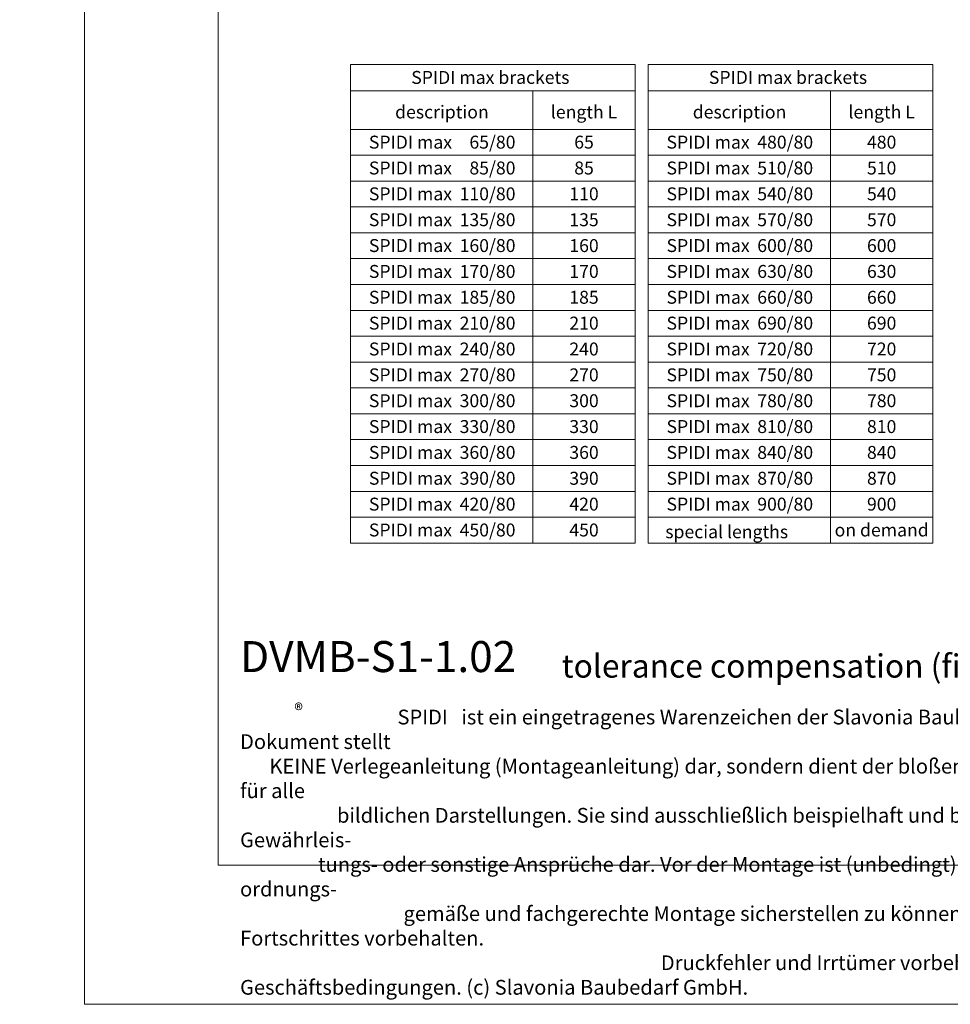
# Model space of a CAD drawing. Units: millimetres. Extents: x -1685 to 10387, y 4 to 6486.
# Drawn here: x 5075 to 5435, y 4 to 385 of the extents above; entities that cross this region are included whole.
import ezdxf

# ---------------------------------------------------------------- set-up
doc = ezdxf.new("R2010")
doc.units = ezdxf.units.MM
doc.layers.get('Defpoints').update_dxf_attribs({"lineweight": 5})
doc.layers.add('Bemassung', color=3, linetype='Continuous', lineweight=5)
doc.layers.add('Blattrahmen_innen', color=251, linetype='Continuous', lineweight=5, true_color=0x696969)
doc.layers.add('Text_EN', color=7, linetype='Continuous')
doc.styles.get("Standard").update_dxf_attribs({"font": 'arial.ttf'})
doc.styles.add('Text-H1.9', font='arial.ttf', dxfattribs={"height": 1.9})
doc.styles.add('Text-H5', font='arial.ttf', dxfattribs={"height": 5})

msp = doc.modelspace()

# ---------------------------------------------------------------- linework, layer by layer
at = {"layer": 'Bemassung'}
for points in [[(5203.024, 367.935), (5203.024, 182.85)], [(5313.094, 367.935), (5203.024, 367.935)], [(5313.094, 367.935), (5313.094, 182.85)], [(5318.094, 367.935), (5318.094, 182.85)], [(5428.165, 367.935), (5318.094, 367.935)], [(5428.165, 367.935), (5428.165, 182.85)], [(5313.094, 357.775), (5203.024, 357.775)], [(5273.491, 357.775), (5273.491, 182.85)], [(5428.165, 357.775), (5318.094, 357.775)], [(5388.561, 357.775), (5388.561, 182.85)], [(5313.094, 342.85), (5203.024, 342.85)], [(5428.165, 342.85), (5318.094, 342.85)], [(5313.094, 332.85), (5203.024, 332.85)], [(5428.165, 332.85), (5318.094, 332.85)], [(5313.094, 322.85), (5203.024, 322.85)], [(5428.165, 322.85), (5318.094, 322.85)], [(5313.094, 312.85), (5203.024, 312.85)], [(5428.165, 312.85), (5318.094, 312.85)], [(5313.094, 302.85), (5203.024, 302.85)], [(5428.165, 302.85), (5318.094, 302.85)], [(5313.094, 292.85), (5203.024, 292.85)], [(5428.165, 292.85), (5318.094, 292.85)], [(5313.094, 282.85), (5203.024, 282.85)], [(5428.165, 282.85), (5318.094, 282.85)], [(5313.094, 272.85), (5203.024, 272.85)], [(5428.165, 272.85), (5318.094, 272.85)], [(5313.094, 262.85), (5203.024, 262.85)], [(5428.165, 262.85), (5318.094, 262.85)], [(5313.094, 252.85), (5203.024, 252.85)], [(5428.165, 252.85), (5318.094, 252.85)], [(5313.094, 242.85), (5203.024, 242.85)], [(5428.165, 242.85), (5318.094, 242.85)], [(5313.094, 232.85), (5203.024, 232.85)], [(5428.165, 232.85), (5318.094, 232.85)], [(5313.094, 222.85), (5203.024, 222.85)], [(5428.165, 222.85), (5318.094, 222.85)], [(5313.094, 212.85), (5203.024, 212.85)], [(5428.165, 212.85), (5318.094, 212.85)], [(5313.094, 202.85), (5203.024, 202.85)], [(5428.165, 202.85), (5318.094, 202.85)], [(5313.094, 192.85), (5203.024, 192.85)], [(5428.165, 192.85), (5318.094, 192.85)], [(5313.094, 182.85), (5203.024, 182.85)], [(5428.165, 182.85), (5318.094, 182.85)]]:
    msp.add_lwpolyline(points, dxfattribs=at)
at = {"layer": 'Blattrahmen_innen'}
msp.add_lwpolyline([(5151.886, 58.252), (5659.414, 58.252), (5659.414, 745.59), (5151.886, 745.59)], close=True, dxfattribs=at)
at = {"layer": 'Defpoints'}
msp.add_lwpolyline([(5100.1, 868.725), (5711.2, 868.725), (5711.2, 4.455), (5100.1, 4.455)], close=True, dxfattribs=at)

# ---------------------------------------------------------------- texts
at = {"layer": 'Text_EN'}
for s, width, insert, char_height, attachment_point, style in [('\\pi80.0813;SPIDI   ist ein eingetragenes Warenzeichen der Slavonia Baubedarf GmbH Wien. "Schematische Darstellung" Dieses Dokument stellt\\P\\pi14.95025;KEINE Verlegeanleitung (Montageanleitung) dar, sondern dient der bloßen Veranschaulichung des Produkts. Das gilt insbesondere für alle\\P\\pi49.31647;bildlichen Darstellungen. Sie sind ausschließlich beispielhaft und begründen keine Haftung bzw. stellen keine Grundlage für Gewährleis-\\P\\pi39.6496;tungs- oder sonstige Ansprüche dar. Vor der Montage ist (unbedingt) Rücksprache mit unseren Technikern zu halten, um eine ordnungs-\\P\\pi83.15779;gemäße und fachgerechte Montage sicherstellen zu können. Produktänderungen im Sinne des technischen Fortschrittes vorbehalten.\\P\\pi214.04686;Druckfehler und Irrtümer vorbehalten. Es gelten unsere allgemeinen Geschäftsbedingungen. (c) Slavonia Baubedarf GmbH.', 3691.5284, (918.327, 859.061), 42.75, 1, 'Text-H1.9'), ('SPIDI max brackets', 105.38378, (5257.059, 362.935), 5, 5, 'Text-H5'), ('SPIDI max brackets', 105.38378, (5372.129, 362.935), 5, 5, 'Text-H5'), ('description', 65.83865, (5238.334, 349.569), 5, 5, 'Text-H5'), ('length L', 34.51801, (5293.278, 349.569), 5, 5, 'Text-H5'), ('description', 65.83865, (5353.405, 349.569), 5, 5, 'Text-H5'), ('length L', 34.51801, (5408.349, 349.569), 5, 5, 'Text-H5'), ('SPIDI max', 43.36012, (5226.172, 337.902), 5, 5, 'Text-H5'), ('65/80', 13.80017, (5266.782, 337.902), 5, 6, 'Text-H5'), ('65', 12.67876, (5293.278, 337.902), 5, 5, 'Text-H5'), ('SPIDI max', 43.36012, (5341.243, 337.902), 5, 5, 'Text-H5'), ('480/80', 13.80017, (5381.852, 337.902), 5, 6, 'Text-H5'), ('480', 12.67876, (5408.349, 337.902), 5, 5, 'Text-H5'), ('SPIDI max', 43.36012, (5226.172, 327.902), 5, 5, 'Text-H5'), ('85/80', 13.80017, (5266.782, 327.902), 5, 6, 'Text-H5'), ('85', 12.67876, (5293.278, 327.902), 5, 5, 'Text-H5'), ('SPIDI max', 43.36012, (5341.243, 327.902), 5, 5, 'Text-H5'), ('510/80', 13.80017, (5381.852, 327.902), 5, 6, 'Text-H5'), ('510', 12.67876, (5408.349, 327.902), 5, 5, 'Text-H5'), ('SPIDI max', 43.36012, (5226.172, 317.902), 5, 5, 'Text-H5'), ('110/80', 13.80017, (5266.782, 317.902), 5, 6, 'Text-H5'), ('110', 12.67876, (5293.278, 317.902), 5, 5, 'Text-H5'), ('SPIDI max', 43.36012, (5341.243, 317.902), 5, 5, 'Text-H5'), ('540/80', 13.80017, (5381.852, 317.902), 5, 6, 'Text-H5'), ('540', 12.67876, (5408.349, 317.902), 5, 5, 'Text-H5'), ('SPIDI max', 43.36012, (5226.172, 307.902), 5, 5, 'Text-H5'), ('135/80', 13.80017, (5266.782, 307.902), 5, 6, 'Text-H5'), ('135', 12.67876, (5293.278, 307.902), 5, 5, 'Text-H5'), ('SPIDI max', 43.36012, (5341.243, 307.902), 5, 5, 'Text-H5'), ('570/80', 13.80017, (5381.852, 307.902), 5, 6, 'Text-H5'), ('570', 12.67876, (5408.349, 307.902), 5, 5, 'Text-H5'), ('SPIDI max', 43.36012, (5226.172, 297.902), 5, 5, 'Text-H5'), ('160/80', 13.80017, (5266.782, 297.902), 5, 6, 'Text-H5'), ('160', 12.67876, (5293.278, 297.902), 5, 5, 'Text-H5'), ('SPIDI max', 43.36012, (5341.243, 297.902), 5, 5, 'Text-H5'), ('600/80', 13.80017, (5381.852, 297.902), 5, 6, 'Text-H5'), ('600', 12.67876, (5408.349, 297.902), 5, 5, 'Text-H5'), ('SPIDI max', 43.36012, (5226.172, 287.902), 5, 5, 'Text-H5'), ('170/80', 13.80017, (5266.782, 287.902), 5, 6, 'Text-H5'), ('170', 12.67876, (5293.278, 287.902), 5, 5, 'Text-H5'), ('SPIDI max', 43.36012, (5341.243, 287.902), 5, 5, 'Text-H5'), ('630/80', 13.80017, (5381.852, 287.902), 5, 6, 'Text-H5'), ('630', 12.67876, (5408.349, 287.902), 5, 5, 'Text-H5'), ('SPIDI max', 43.36012, (5226.172, 277.902), 5, 5, 'Text-H5'), ('185/80', 13.80017, (5266.782, 277.902), 5, 6, 'Text-H5'), ('185', 12.67876, (5293.278, 277.902), 5, 5, 'Text-H5'), ('SPIDI max', 43.36012, (5341.243, 277.902), 5, 5, 'Text-H5'), ('660/80', 13.80017, (5381.852, 277.902), 5, 6, 'Text-H5'), ('660', 12.67876, (5408.349, 277.902), 5, 5, 'Text-H5'), ('SPIDI max', 43.36012, (5226.172, 267.902), 5, 5, 'Text-H5'), ('210/80', 13.80017, (5266.782, 267.902), 5, 6, 'Text-H5'), ('210', 12.67876, (5293.278, 267.902), 5, 5, 'Text-H5'), ('SPIDI max', 43.36012, (5341.243, 267.902), 5, 5, 'Text-H5'), ('690/80', 13.80017, (5381.852, 267.902), 5, 6, 'Text-H5'), ('690', 12.67876, (5408.349, 267.902), 5, 5, 'Text-H5'), ('SPIDI max', 43.36012, (5226.172, 257.902), 5, 5, 'Text-H5'), ('240/80', 13.80017, (5266.782, 257.902), 5, 6, 'Text-H5'), ('240', 12.67876, (5293.278, 257.902), 5, 5, 'Text-H5'), ('SPIDI max', 43.36012, (5341.243, 257.902), 5, 5, 'Text-H5'), ('720/80', 13.80017, (5381.852, 257.902), 5, 6, 'Text-H5'), ('720', 12.67876, (5408.349, 257.902), 5, 5, 'Text-H5'), ('SPIDI max', 43.36012, (5226.172, 247.902), 5, 5, 'Text-H5'), ('270/80', 13.80017, (5266.782, 247.902), 5, 6, 'Text-H5'), ('270', 12.67876, (5293.278, 247.902), 5, 5, 'Text-H5'), ('SPIDI max', 43.36012, (5341.243, 247.902), 5, 5, 'Text-H5'), ('750/80', 13.80017, (5381.852, 247.902), 5, 6, 'Text-H5'), ('750', 12.67876, (5408.349, 247.902), 5, 5, 'Text-H5'), ('SPIDI max', 43.36012, (5226.172, 237.902), 5, 5, 'Text-H5'), ('300/80', 13.80017, (5266.782, 237.902), 5, 6, 'Text-H5'), ('300', 12.67876, (5293.278, 237.902), 5, 5, 'Text-H5'), ('SPIDI max', 43.36012, (5341.243, 237.902), 5, 5, 'Text-H5'), ('780/80', 13.80017, (5381.852, 237.902), 5, 6, 'Text-H5'), ('780', 12.67876, (5408.349, 237.902), 5, 5, 'Text-H5'), ('SPIDI max', 43.36012, (5226.172, 227.902), 5, 5, 'Text-H5'), ('330/80', 13.80017, (5266.782, 227.902), 5, 6, 'Text-H5'), ('330', 12.67876, (5293.278, 227.902), 5, 5, 'Text-H5'), ('SPIDI max', 43.36012, (5341.243, 227.902), 5, 5, 'Text-H5'), ('810/80', 13.80017, (5381.852, 227.902), 5, 6, 'Text-H5'), ('810', 12.67876, (5408.349, 227.902), 5, 5, 'Text-H5'), ('SPIDI max', 43.36012, (5226.172, 217.902), 5, 5, 'Text-H5'), ('360/80', 13.80017, (5266.782, 217.902), 5, 6, 'Text-H5'), ('360', 12.67876, (5293.278, 217.902), 5, 5, 'Text-H5'), ('SPIDI max', 43.36012, (5341.243, 217.902), 5, 5, 'Text-H5'), ('840/80', 13.80017, (5381.852, 217.902), 5, 6, 'Text-H5'), ('840', 12.67876, (5408.349, 217.902), 5, 5, 'Text-H5'), ('SPIDI max', 43.36012, (5226.172, 207.902), 5, 5, 'Text-H5'), ('390/80', 13.80017, (5266.782, 207.902), 5, 6, 'Text-H5'), ('390', 12.67876, (5293.278, 207.902), 5, 5, 'Text-H5'), ('SPIDI max', 43.36012, (5341.243, 207.902), 5, 5, 'Text-H5'), ('870/80', 13.80017, (5381.852, 207.902), 5, 6, 'Text-H5'), ('870', 12.67876, (5408.349, 207.902), 5, 5, 'Text-H5'), ('SPIDI max', 43.36012, (5226.172, 197.902), 5, 5, 'Text-H5'), ('420/80', 13.80017, (5266.782, 197.902), 5, 6, 'Text-H5'), ('420', 12.67876, (5293.278, 197.902), 5, 5, 'Text-H5'), ('SPIDI max', 43.36012, (5341.243, 197.902), 5, 5, 'Text-H5'), ('900/80', 13.80017, (5381.852, 197.902), 5, 6, 'Text-H5'), ('900', 12.67876, (5408.349, 197.902), 5, 5, 'Text-H5'), ('SPIDI max', 43.36012, (5226.172, 187.902), 5, 5, 'Text-H5'), ('450/80', 13.80017, (5266.782, 187.902), 5, 6, 'Text-H5'), ('450', 12.67876, (5293.278, 187.902), 5, 5, 'Text-H5'), ('on demand', 39.0866, (5408.349, 187.902), 5, 5, 'Text-H5'), ('special lengths', 72.54023, (5324.691, 187.211), 5, 4, 'Text-H5'), ('{\\fArial|b1|i0|c0|p34;DVMB-S1-1.02}', 78.12664, (5160.297, 132.943), 12, 7, 'Text-H5'), ('tolerance compensation (fixed/sliding point)', 305.89209, (5284.626, 130.806), 9, 7, 'Text-H5'), ('\\pi10.67751;SPIDI   ist ein eingetragenes Warenzeichen der Slavonia Baubedarf GmbH Wien. "Schematische Darstellung" Dieses Dokument stellt\\P\\pi1.99337;KEINE Verlegeanleitung (Montageanleitung) dar, sondern dient der bloßen Veranschaulichung des Produkts. Das gilt insbesondere für alle\\P\\pi6.57553;bildlichen Darstellungen. Sie sind ausschließlich beispielhaft und begründen keine Haftung bzw. stellen keine Grundlage für Gewährleis-\\P\\pi5.28661;tungs- oder sonstige Ansprüche dar. Vor der Montage ist (unbedingt) Rücksprache mit unseren Technikern zu halten, um eine ordnungs-\\P\\pi11.0877;gemäße und fachgerechte Montage sicherstellen zu können. Produktänderungen im Sinne des technischen Fortschrittes vorbehalten.\\P\\pi28.53958;Druckfehler und Irrtümer vorbehalten. Es gelten unsere allgemeinen Geschäftsbedingungen. (c) Slavonia Baubedarf GmbH.', 492.20379, (5160.297, 118.402), 5.7, 1, 'Text-H1.9')]:
    msp.add_mtext_dynamic_manual_height_columns(s, width=width, gutter_width=1, heights=[0], dxfattribs=dict(at, insert=insert, char_height=char_height, attachment_point=attachment_point, style=style))
at = {"layer": 'Text_EN', "insert": (5181.295, 120.788), "char_height": 5.0663, "width": 10.22406, "attachment_point": 1, "line_spacing_factor": 0.963855}
msp.add_mtext('\\fArial;®', dxfattribs=at)

doc.saveas('drawing.dxf')
